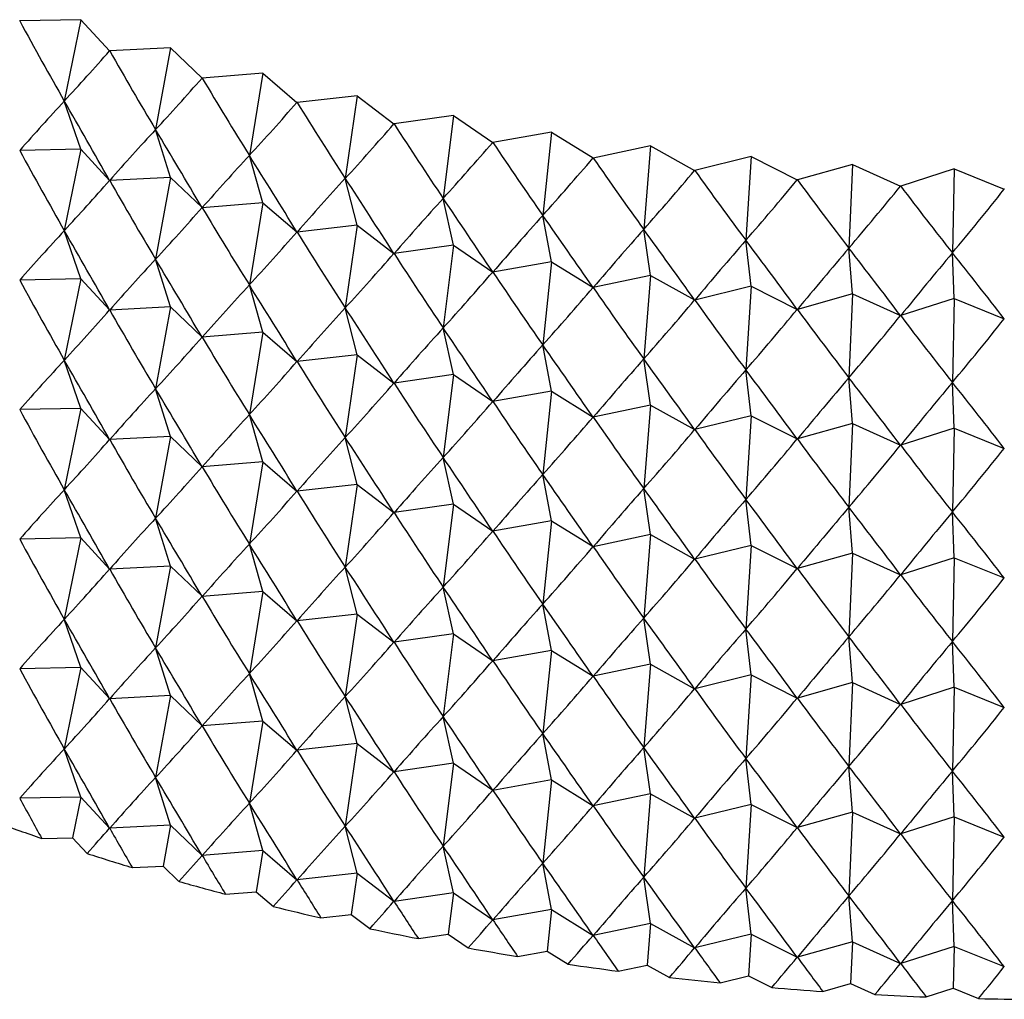
# Model space of a CAD drawing. Units: millimetres. Extents: x 5 to 995, y 5 to 995.
# Drawn here: x 201 to 203, y 850 to 853 of the extents above; entities that cross this region are included whole.
import ezdxf

# ---------------------------------------------------------------- set-up
doc = ezdxf.new("R2010")
doc.units = ezdxf.units.MM

msp = doc.modelspace()

# ---------------------------------------------------------------- linework, layer by layer
at = {"color": 7, "linetype": 'Continuous', "lineweight": 25}
for p, q in [((200.7156, 852.9622), (200.7151, 852.9623)), ((200.8695, 852.9653), (200.7156, 852.9622)), ((200.8695, 852.9653), (200.8278, 852.7603)), ((200.8695, 852.9653), (200.9418, 852.8868)), ((200.9423, 852.8866), (200.9418, 852.8868)), ((201.0957, 852.8944), (200.9423, 852.8866)), ((201.0957, 852.8944), (201.0579, 852.6882)), ((201.0957, 852.8944), (201.175, 852.8182)), ((201.328, 852.8304), (201.1755, 852.818)), ((201.328, 852.8304), (201.2941, 852.6231)), ((201.328, 852.8304), (201.4141, 852.7567)), ((201.1755, 852.818), (201.175, 852.8182)), ((200.8695, 852.6387), (200.8278, 852.7603)), ((201.4146, 852.7566), (201.4141, 852.7567)), ((201.5658, 852.7735), (201.4146, 852.7566)), ((201.5658, 852.7735), (201.536, 852.5653)), ((201.5658, 852.7735), (201.6585, 852.7025)), ((201.8085, 852.7239), (201.659, 852.7024)), ((201.8085, 852.7239), (201.7827, 852.5149)), ((201.8085, 852.7239), (201.9075, 852.6558)), ((201.0957, 852.5678), (201.0579, 852.6882)), ((201.659, 852.7024), (201.6585, 852.7025)), ((202.0553, 852.6817), (201.908, 852.6557)), ((202.0553, 852.6817), (202.0337, 852.472)), ((202.0553, 852.6817), (202.1603, 852.6167)), ((201.908, 852.6557), (201.9075, 852.6558)), ((200.8695, 852.6387), (200.7156, 852.6356)), ((200.8695, 852.6387), (200.8278, 852.4337)), ((200.8695, 852.6387), (200.9418, 852.5602)), ((202.3056, 852.647), (202.1609, 852.6166)), ((202.3056, 852.647), (202.2882, 852.4367)), ((202.3056, 852.647), (202.4163, 852.5853)), ((201.328, 852.5038), (201.2941, 852.6231)), ((202.1609, 852.6166), (202.1603, 852.6167)), ((202.5587, 852.62), (202.4169, 852.5852)), ((202.5587, 852.62), (202.5456, 852.4091)), ((202.5587, 852.62), (202.6749, 852.5616)), ((202.4169, 852.5852), (202.4163, 852.5853)), ((202.8139, 852.6006), (202.6755, 852.5616)), ((202.8139, 852.6006), (202.8052, 852.3894)), ((202.8139, 852.6006), (202.9352, 852.5458)), ((203.0705, 852.5889), (202.9358, 852.5458)), ((203.0705, 852.5889), (203.0661, 852.3776)), ((203.0705, 852.5889), (203.1966, 852.5379)), ((201.0957, 852.5678), (200.9423, 852.56)), ((201.0957, 852.5678), (201.0579, 852.3616)), ((201.0957, 852.5678), (201.175, 852.4915)), ((201.5658, 852.4469), (201.536, 852.5653)), ((202.6755, 852.5616), (202.6749, 852.5616)), ((202.9358, 852.5458), (202.9352, 852.5458)), ((203.1972, 852.5379), (203.1966, 852.5379)), ((201.8085, 852.3973), (201.7827, 852.5149)), ((201.328, 852.5038), (201.1755, 852.4914)), ((201.328, 852.5038), (201.2941, 852.2965)), ((201.328, 852.5038), (201.4141, 852.4301)), ((202.0553, 852.3551), (202.0337, 852.472)), ((200.8695, 852.3121), (200.8278, 852.4337)), ((201.5658, 852.4469), (201.4146, 852.43)), ((201.5658, 852.4469), (201.536, 852.2387)), ((201.5658, 852.4469), (201.6585, 852.3759)), ((202.3056, 852.3204), (202.2882, 852.4367)), ((202.5587, 852.2933), (202.5456, 852.4091)), ((201.8085, 852.3973), (201.659, 852.3758)), ((201.8085, 852.3973), (201.7827, 852.1883)), ((201.8085, 852.3973), (201.9075, 852.3292)), ((202.8139, 852.274), (202.8052, 852.3894)), ((201.0957, 852.2411), (201.0579, 852.3616)), ((203.0705, 852.2623), (203.0661, 852.3776)), ((202.0553, 852.3551), (201.908, 852.3291)), ((202.0553, 852.3551), (202.0337, 852.1453)), ((202.0553, 852.3551), (202.1603, 852.2901)), ((200.8695, 852.3121), (200.7156, 852.3089)), ((200.8695, 852.3121), (200.8278, 852.1071)), ((200.8695, 852.3121), (200.9418, 852.2335)), ((202.3056, 852.3204), (202.1609, 852.29)), ((202.3056, 852.3204), (202.2882, 852.1101)), ((202.3056, 852.3204), (202.4163, 852.2587)), ((201.328, 852.1772), (201.2941, 852.2965)), ((202.5587, 852.2933), (202.4169, 852.2586)), ((202.5587, 852.2933), (202.5456, 852.0825)), ((202.5587, 852.2933), (202.6749, 852.235)), ((202.8139, 852.274), (202.6755, 852.235)), ((202.8139, 852.274), (202.8052, 852.0628)), ((202.8139, 852.274), (202.9352, 852.2192)), ((203.0705, 852.2623), (202.9358, 852.2192)), ((203.0705, 852.2623), (203.0661, 852.0509)), ((203.0705, 852.2623), (203.1966, 852.2113)), ((201.0957, 852.2411), (200.9423, 852.2334)), ((201.0957, 852.2411), (201.0579, 852.035)), ((201.0957, 852.2411), (201.175, 852.1649)), ((201.5658, 852.1203), (201.536, 852.2387)), ((201.8085, 852.0707), (201.7827, 852.1883)), ((201.328, 852.1772), (201.1755, 852.1648)), ((201.328, 852.1772), (201.2941, 851.9699)), ((201.328, 852.1772), (201.4141, 852.1035)), ((202.0553, 852.0285), (202.0337, 852.1453)), ((201.5658, 852.1203), (201.4146, 852.1033)), ((201.5658, 852.1203), (201.536, 851.9121)), ((201.5658, 852.1203), (201.6585, 852.0493)), ((202.3056, 851.9938), (202.2882, 852.1101)), ((200.8695, 851.9854), (200.8278, 852.1071)), ((201.8085, 852.0707), (201.659, 852.0492)), ((201.8085, 852.0707), (201.7827, 851.8616)), ((201.8085, 852.0707), (201.9075, 852.0026)), ((202.5587, 851.9667), (202.5456, 852.0825)), ((202.8139, 851.9473), (202.8052, 852.0628)), ((203.0705, 851.9357), (203.0661, 852.0509)), ((201.0957, 851.9145), (201.0579, 852.035)), ((202.0553, 852.0285), (201.908, 852.0025)), ((202.0553, 852.0285), (202.0337, 851.8187)), ((202.0553, 852.0285), (202.1603, 851.9635)), ((202.3056, 851.9938), (202.1609, 851.9634)), ((202.3056, 851.9938), (202.2882, 851.7834)), ((202.3056, 851.9938), (202.4163, 851.932)), ((200.8695, 851.9854), (200.7156, 851.9823)), ((200.8695, 851.9854), (200.8278, 851.7805)), ((200.8695, 851.9854), (200.9418, 851.9069)), ((201.328, 851.8506), (201.2941, 851.9699)), ((202.5587, 851.9667), (202.4169, 851.932)), ((202.5587, 851.9667), (202.5456, 851.7559)), ((202.5587, 851.9667), (202.6749, 851.9084)), ((202.8139, 851.9473), (202.6755, 851.9084)), ((202.8139, 851.9473), (202.8052, 851.7362)), ((202.8139, 851.9473), (202.9352, 851.8926)), ((201.0957, 851.9145), (200.9423, 851.9068)), ((201.0957, 851.9145), (201.0579, 851.7084)), ((201.0957, 851.9145), (201.175, 851.8383)), ((201.5658, 851.7937), (201.536, 851.9121)), ((203.0705, 851.9357), (202.9358, 851.8926)), ((203.0705, 851.9357), (203.0661, 851.7243)), ((203.0705, 851.9357), (203.1966, 851.8847)), ((201.8085, 851.7441), (201.7827, 851.8616)), ((201.328, 851.8506), (201.1755, 851.8382)), ((201.328, 851.8506), (201.2941, 851.6433)), ((201.328, 851.8506), (201.4141, 851.7768)), ((202.0553, 851.7019), (202.0337, 851.8187)), ((201.5658, 851.7937), (201.4146, 851.7767)), ((201.5658, 851.7937), (201.536, 851.5855)), ((201.5658, 851.7937), (201.6585, 851.7227)), ((200.8695, 851.6588), (200.8278, 851.7805)), ((202.3056, 851.6672), (202.2882, 851.7834)), ((201.8085, 851.7441), (201.659, 851.7226)), ((201.8085, 851.7441), (201.7827, 851.535)), ((201.8085, 851.7441), (201.9075, 851.676)), ((202.5587, 851.6401), (202.5456, 851.7559)), ((202.8139, 851.6207), (202.8052, 851.7362)), ((203.0705, 851.6091), (203.0661, 851.7243)), ((201.0957, 851.5879), (201.0579, 851.7084)), ((202.0553, 851.7019), (201.908, 851.6759)), ((202.0553, 851.7019), (202.0337, 851.4921)), ((202.0553, 851.7019), (202.1603, 851.6369)), ((202.3056, 851.6672), (202.1609, 851.6368)), ((202.3056, 851.6672), (202.2882, 851.4568)), ((202.3056, 851.6672), (202.4163, 851.6054)), ((200.8695, 851.6588), (200.7156, 851.6557)), ((200.8695, 851.6588), (200.8278, 851.4538)), ((200.8695, 851.6588), (200.9418, 851.5803)), ((201.328, 851.5239), (201.2941, 851.6433)), ((202.5587, 851.6401), (202.4169, 851.6054)), ((202.5587, 851.6401), (202.5456, 851.4293)), ((202.5587, 851.6401), (202.6749, 851.5818)), ((202.8139, 851.6207), (202.6755, 851.5817)), ((202.8139, 851.6207), (202.8052, 851.4096)), ((202.8139, 851.6207), (202.9352, 851.566)), ((203.0705, 851.6091), (202.9358, 851.5659)), ((203.0705, 851.6091), (203.0661, 851.3977)), ((203.0705, 851.6091), (203.1966, 851.5581)), ((201.0957, 851.5879), (200.9423, 851.5802)), ((201.0957, 851.5879), (201.0579, 851.3817)), ((201.0957, 851.5879), (201.175, 851.5117)), ((201.5658, 851.4671), (201.536, 851.5855)), ((201.328, 851.5239), (201.1755, 851.5116)), ((201.328, 851.5239), (201.2941, 851.3167)), ((201.328, 851.5239), (201.4141, 851.4502)), ((201.8085, 851.4175), (201.7827, 851.535)), ((202.0553, 851.3753), (202.0337, 851.4921)), ((201.5658, 851.4671), (201.4146, 851.4501)), ((201.5658, 851.4671), (201.536, 851.2589)), ((201.5658, 851.4671), (201.6585, 851.3961)), ((200.8695, 851.3322), (200.8278, 851.4538)), ((202.3056, 851.3406), (202.2882, 851.4568)), ((201.8085, 851.4175), (201.659, 851.396)), ((201.8085, 851.4175), (201.7827, 851.2084)), ((201.8085, 851.4175), (201.9075, 851.3494)), ((202.5587, 851.3135), (202.5456, 851.4293)), ((202.8139, 851.2941), (202.8052, 851.4096)), ((203.0705, 851.2824), (203.0661, 851.3977)), ((201.0957, 851.2613), (201.0579, 851.3817)), ((202.0553, 851.3753), (201.908, 851.3493)), ((202.0553, 851.3753), (202.0337, 851.1655)), ((202.0553, 851.3753), (202.1603, 851.3102)), ((202.3056, 851.3406), (202.1609, 851.3102)), ((202.3056, 851.3406), (202.2882, 851.1302)), ((202.3056, 851.3406), (202.4163, 851.2788)), ((200.8695, 851.3322), (200.7156, 851.3291)), ((200.8695, 851.3322), (200.8278, 851.1272)), ((200.8695, 851.3322), (200.9418, 851.2537)), ((201.328, 851.1973), (201.2941, 851.3167)), ((202.5587, 851.3135), (202.4169, 851.2788)), ((202.5587, 851.3135), (202.5456, 851.1027)), ((202.5587, 851.3135), (202.6749, 851.2552)), ((202.8139, 851.2941), (202.6755, 851.2551)), ((202.8139, 851.2941), (202.8052, 851.083)), ((202.8139, 851.2941), (202.9352, 851.2394)), ((203.0705, 851.2824), (202.9358, 851.2393)), ((203.0705, 851.2824), (203.0661, 851.0711)), ((203.0705, 851.2824), (203.1966, 851.2314)), ((201.0957, 851.2613), (200.9423, 851.2535)), ((201.0957, 851.2613), (201.0579, 851.0551)), ((201.0957, 851.2613), (201.175, 851.1851)), ((201.5658, 851.1405), (201.536, 851.2589)), ((201.328, 851.1973), (201.1755, 851.1849)), ((201.328, 851.1973), (201.2941, 850.9901)), ((201.328, 851.1973), (201.4141, 851.1236)), ((201.8085, 851.0909), (201.7827, 851.2084)), ((202.0553, 851.0487), (202.0337, 851.1655)), ((200.8695, 851.0056), (200.8278, 851.1272)), ((201.5658, 851.1405), (201.4146, 851.1235)), ((201.5658, 851.1405), (201.536, 850.9322)), ((201.5658, 851.1405), (201.6585, 851.0694)), ((202.3056, 851.014), (202.2882, 851.1302)), ((202.5587, 850.9869), (202.5456, 851.1027)), ((201.8085, 851.0909), (201.659, 851.0693)), ((201.8085, 851.0909), (201.7827, 850.8818)), ((201.8085, 851.0909), (201.9075, 851.0227)), ((202.8139, 850.9675), (202.8052, 851.083)), ((203.0705, 850.9558), (203.0661, 851.0711)), ((201.0957, 850.9347), (201.0579, 851.0551)), ((202.0553, 851.0487), (201.908, 851.0226)), ((202.0553, 851.0487), (202.0337, 850.8389)), ((202.0553, 851.0487), (202.1603, 850.9836)), ((200.8695, 851.0056), (200.7156, 851.0025)), ((200.8695, 851.0056), (200.8486, 850.9031)), ((200.8695, 851.0056), (200.9418, 850.9271)), ((202.3056, 851.014), (202.1609, 850.9835)), ((202.3056, 851.014), (202.2882, 850.8036)), ((202.3056, 851.014), (202.4163, 850.9522)), ((201.328, 850.8707), (201.2941, 850.9901)), ((202.5587, 850.9869), (202.4169, 850.9521)), ((202.5587, 850.9869), (202.5456, 850.7761)), ((202.5587, 850.9869), (202.6749, 850.9285)), ((202.8139, 850.9675), (202.6755, 850.9285)), ((202.8139, 850.9675), (202.8052, 850.7563)), ((202.8139, 850.9675), (202.9352, 850.9127)), ((203.0705, 850.9558), (202.9358, 850.9127)), ((203.0705, 850.9558), (203.0661, 850.7445)), ((203.0705, 850.9558), (203.1966, 850.9048)), ((201.0957, 850.9347), (200.9423, 850.9269)), ((201.0957, 850.9347), (201.0768, 850.8316)), ((201.0957, 850.9347), (201.175, 850.8585)), ((201.5658, 850.8138), (201.536, 850.9322)), ((200.7709, 850.9015), (200.8486, 850.9031)), ((200.8486, 850.9031), (200.8852, 850.8634)), ((201.328, 850.8707), (201.1755, 850.8583)), ((201.328, 850.8707), (201.3111, 850.7671)), ((201.328, 850.8707), (201.4141, 850.797)), ((201.8085, 850.7642), (201.7827, 850.8818)), ((200.9993, 850.8277), (201.0768, 850.8316)), ((201.0768, 850.8316), (201.1168, 850.7931)), ((202.0553, 850.722), (202.0337, 850.8389)), ((201.5658, 850.8138), (201.4146, 850.7969)), ((201.5658, 850.8138), (201.5509, 850.7097)), ((201.5658, 850.8138), (201.6585, 850.7428)), ((202.3056, 850.6873), (202.2882, 850.8036)), ((202.5587, 850.6603), (202.5456, 850.7761)), ((201.234, 850.7608), (201.3111, 850.7671)), ((201.3111, 850.7671), (201.3546, 850.7298)), ((201.8085, 850.7642), (201.659, 850.7427)), ((201.8085, 850.7642), (201.7956, 850.6597)), ((201.8085, 850.7642), (201.9075, 850.6961)), ((202.8139, 850.6409), (202.8052, 850.7563)), ((202.0553, 850.722), (201.908, 850.696)), ((202.0553, 850.722), (202.0445, 850.6171)), ((202.0553, 850.722), (202.1603, 850.657)), ((203.0705, 850.6292), (203.0661, 850.7445)), ((201.4745, 850.7012), (201.5509, 850.7097)), ((201.5509, 850.7097), (201.5977, 850.6739)), ((202.3056, 850.6873), (202.1609, 850.6569)), ((202.3056, 850.6873), (202.2969, 850.5822)), ((202.3056, 850.6873), (202.4163, 850.6256)), ((201.7201, 850.6488), (201.7956, 850.6597)), ((201.7956, 850.6597), (201.8456, 850.6253)), ((202.5587, 850.6603), (202.4169, 850.6255)), ((202.5587, 850.6603), (202.5521, 850.5549)), ((202.5587, 850.6603), (202.6749, 850.6019)), ((202.8139, 850.6409), (202.6755, 850.6019)), ((202.8139, 850.6409), (202.8095, 850.5353)), ((202.8139, 850.6409), (202.9352, 850.5861)), ((203.0705, 850.6292), (202.9358, 850.5861)), ((203.0705, 850.6292), (203.0683, 850.5235)), ((203.0705, 850.6292), (203.1966, 850.5782)), ((201.9701, 850.604), (202.0445, 850.6171)), ((202.0445, 850.6171), (202.0975, 850.5843)), ((202.2238, 850.5668), (202.2969, 850.5822)), ((202.2969, 850.5822), (202.3529, 850.551)), ((202.4805, 850.5373), (202.5521, 850.5549)), ((202.5521, 850.5549), (202.6109, 850.5254)), ((202.7396, 850.5156), (202.8095, 850.5353)), ((202.8095, 850.5353), (202.8708, 850.5076)), ((203.0003, 850.5018), (203.0683, 850.5235)), ((203.0683, 850.5235), (203.132, 850.4978))]:
    msp.add_line(p, q, dxfattribs=at)
for centre, radius, start, end in [((202.8523, 856.9613), 6.4073, 249.99304, 251.04323), ((202.9657, 857.3012), 6.7656, 252.09045, 253.10322), ((203.0619, 857.6279), 7.1062, 254.11492, 255.09507), ((203.141, 857.9356), 7.4239, 256.07594, 257.02792), ((203.2038, 858.2187), 7.7139, 257.98232, 258.9103), ((203.2515, 858.472), 7.9717, 259.84232, 260.75018), ((203.2854, 858.6909), 8.1932, 261.66367, 262.5551), ((203.3077, 858.8712), 8.3749, 263.45369, 264.33217), ((203.3204, 859.0095), 8.5138, 265.21935, 266.08825), ((203.3262, 859.1032), 8.6076, 266.96735, 267.82993), ((203.3277, 859.1505), 8.655, 268.70422, 269.56365)]:
    msp.add_arc(centre, radius, start, end, dxfattribs=at)
for centre, major_axis, ratio, start_param, end_param in [((203.3278, 865.0585), (-0.1591, 14.4398), 0.346091, 2.560052, 2.586176), ((203.3278, 865.0585), (4.0831, 13.1282), 0.219819, 3.573535, 3.599659), ((203.3278, 865.0585), (-0.3966, 14.4318), 0.345365, 2.56483, 2.590953), ((203.3278, 865.0585), (3.9514, 13.2424), 0.231359, 3.581617, 3.607741), ((203.3278, 865.0585), (-0.633, 14.4171), 0.344019, 2.569649, 2.595773), ((203.3278, 845.4616), (0.3487, 8.6684), 0.575401, 0.593389, 0.619512), ((203.3278, 845.4616), (-4.9006, 10.5034), 0.094437, 5.40957, 5.435694), ((203.3278, 865.0585), (3.8113, 13.3525), 0.242382, 3.5895, 3.615624), ((203.3278, 865.0585), (-0.8677, 14.3957), 0.342057, 2.574534, 2.600658), ((203.3278, 845.4616), (0.8586, 8.6694), 0.568177, 0.643821, 0.669945), ((203.3278, 845.4616), (-4.8505, 10.3524), 0.117208, 5.402628, 5.428752), ((203.3278, 865.0585), (3.6629, 13.4583), 0.252885, 3.597174, 3.623298), ((203.3278, 865.0585), (-1.0999, 14.3676), 0.33948, 2.579509, 2.605633), ((203.3278, 865.0585), (3.5064, 13.5598), 0.262865, 3.604632, 3.630756), ((203.3278, 865.0585), (-1.3292, 14.333), 0.336293, 2.584596, 2.610719), ((203.3278, 864.7319), (-0.1591, 14.4398), 0.346091, 2.560052, 2.586176), ((203.3278, 845.4616), (1.3412, 8.6739), 0.555316, 0.690446, 0.716569), ((203.3278, 845.4616), (-4.7896, 10.2028), 0.14067, 5.396285, 5.422408), ((203.3278, 865.0585), (3.3421, 13.6567), 0.272316, 3.611869, 3.637992), ((203.3278, 865.0585), (-1.5549, 14.2919), 0.332503, 2.589815, 2.615938), ((203.3278, 865.0585), (3.17, 13.7488), 0.281233, 3.61888, 3.645004), ((203.3278, 865.0585), (-1.7764, 14.2445), 0.328114, 2.595185, 2.621309), ((203.3278, 864.7319), (4.0831, 13.1282), 0.219819, 3.573535, 3.599659), ((203.3278, 864.7319), (-0.3966, 14.4318), 0.345365, 2.56483, 2.590953), ((203.3278, 845.4616), (1.7861, 8.686), 0.537661, 0.731808, 0.757931), ((203.3278, 845.4616), (-4.7173, 10.055), 0.164831, 5.390651, 5.416775), ((203.3278, 865.0585), (2.9906, 13.836), 0.289609, 3.625667, 3.65179), ((203.3278, 865.0585), (-1.9932, 14.1909), 0.323133, 2.600724, 2.626848), ((203.3278, 865.0585), (2.804, 13.918), 0.297438, 3.632229, 3.658352), ((203.3278, 865.0585), (-2.2048, 14.1313), 0.317568, 2.606447, 2.632571), ((203.3278, 865.0585), (2.6106, 13.9947), 0.304713, 3.63857, 3.664693), ((203.3278, 845.4616), (2.1886, 8.7091), 0.516191, 0.767228, 0.793352), ((203.3278, 845.4616), (-4.6332, 9.9097), 0.189694, 5.385857, 5.411981), ((203.3278, 864.7319), (3.9514, 13.2424), 0.231359, 3.581617, 3.607741), ((203.3278, 864.7319), (-0.633, 14.4171), 0.344019, 2.569649, 2.595773), ((203.3278, 845.4616), (2.5486, 8.7456), 0.491867, 0.796661, 0.822785), ((203.3278, 845.4616), (-4.5365, 9.7675), 0.215252, 5.382055, 5.408179), ((203.3278, 845.1349), (0.3487, 8.6684), 0.575401, 0.593389, 0.619512), ((203.3278, 845.1349), (-4.9006, 10.5034), 0.094437, 5.40957, 5.435694), ((203.3278, 845.4616), (2.8686, 8.7967), 0.465545, 0.820472, 0.846596), ((203.3278, 845.4616), (-4.4264, 9.6294), 0.241489, 5.379426, 5.40555), ((203.3278, 864.7319), (3.8113, 13.3525), 0.242382, 3.5895, 3.615624), ((203.3278, 864.7319), (-0.8677, 14.3957), 0.342057, 2.574534, 2.600658), ((203.3278, 845.4616), (3.1523, 8.8623), 0.43793, 0.839236, 0.865359), ((203.3278, 845.4616), (-4.3018, 9.496), 0.268376, 5.378182, 5.404306), ((203.3278, 845.4616), (3.4041, 8.9415), 0.409582, 0.853591, 0.879715), ((203.3278, 845.4616), (-4.1614, 9.3686), 0.295861, 5.378577, 5.4047), ((203.3278, 845.1349), (0.8586, 8.6694), 0.568177, 0.643821, 0.669945), ((203.3278, 845.1349), (-4.8505, 10.3524), 0.117208, 5.402628, 5.428752), ((203.3278, 864.7319), (3.6629, 13.4583), 0.252885, 3.597174, 3.623298), ((203.3278, 864.7319), (-1.0999, 14.3676), 0.33948, 2.579509, 2.605633), ((203.3278, 845.4616), (3.6276, 9.0332), 0.380924, 0.864163, 0.890287), ((203.3278, 845.4616), (-4.0036, 9.2481), 0.323866, 5.380911, 5.407035), ((203.3278, 864.4053), (-0.1591, 14.4398), 0.346091, 2.560052, 2.586176), ((203.3278, 864.7319), (3.5064, 13.5598), 0.262865, 3.604632, 3.630756), ((203.3278, 864.7319), (-1.3292, 14.333), 0.336293, 2.584596, 2.610719), ((203.3278, 845.1349), (1.3412, 8.6739), 0.555316, 0.690446, 0.716569), ((203.3278, 845.1349), (-4.7896, 10.2028), 0.14067, 5.396285, 5.422408), ((203.3278, 864.7319), (3.3421, 13.6567), 0.272316, 3.611869, 3.637992), ((203.3278, 864.7319), (-1.5549, 14.2919), 0.332503, 2.589815, 2.615938), ((203.3278, 845.1349), (1.7861, 8.686), 0.537661, 0.731808, 0.757931), ((203.3278, 845.1349), (-4.7173, 10.055), 0.164831, 5.390651, 5.416775), ((203.3278, 864.7319), (3.17, 13.7488), 0.281233, 3.61888, 3.645004), ((203.3278, 864.7319), (-1.7764, 14.2445), 0.328114, 2.595185, 2.621309), ((203.3278, 864.7319), (2.9906, 13.836), 0.289609, 3.625667, 3.65179), ((203.3278, 864.7319), (-1.9932, 14.1909), 0.323133, 2.600724, 2.626848), ((203.3278, 864.4053), (4.0831, 13.1282), 0.219819, 3.573535, 3.599659), ((203.3278, 864.4053), (-0.3966, 14.4318), 0.345365, 2.56483, 2.590953), ((203.3278, 864.7319), (2.804, 13.918), 0.297438, 3.632229, 3.658352), ((203.3278, 864.7319), (-2.2048, 14.1313), 0.317568, 2.606447, 2.632571), ((203.3278, 864.7319), (2.6106, 13.9947), 0.304713, 3.63857, 3.664693), ((203.3278, 845.1349), (2.1886, 8.7091), 0.516191, 0.767228, 0.793352), ((203.3278, 845.1349), (-4.6332, 9.9097), 0.189694, 5.385857, 5.411981), ((203.3278, 864.4053), (3.9514, 13.2424), 0.231359, 3.581617, 3.607741), ((203.3278, 864.4053), (-0.633, 14.4171), 0.344019, 2.569649, 2.595773), ((203.3278, 845.1349), (2.5486, 8.7456), 0.491867, 0.796661, 0.822785), ((203.3278, 845.1349), (-4.5365, 9.7675), 0.215252, 5.382055, 5.408179), ((203.3278, 845.1349), (2.8686, 8.7967), 0.465545, 0.820472, 0.846596), ((203.3278, 845.1349), (-4.4264, 9.6294), 0.241489, 5.379426, 5.40555), ((203.3278, 844.8083), (0.3487, 8.6684), 0.575401, 0.593389, 0.619512), ((203.3278, 844.8083), (-4.9006, 10.5034), 0.094437, 5.40957, 5.435694), ((203.3278, 864.4053), (3.8113, 13.3525), 0.242382, 3.5895, 3.615624), ((203.3278, 864.4053), (-0.8677, 14.3957), 0.342057, 2.574534, 2.600658), ((203.3278, 845.1349), (3.1523, 8.8623), 0.43793, 0.839236, 0.865359), ((203.3278, 845.1349), (-4.3018, 9.496), 0.268376, 5.378182, 5.404306), ((203.3278, 845.1349), (3.4041, 8.9415), 0.409582, 0.853591, 0.879715), ((203.3278, 845.1349), (-4.1614, 9.3686), 0.295861, 5.378577, 5.4047), ((203.3278, 864.4053), (3.6629, 13.4583), 0.252885, 3.597174, 3.623298), ((203.3278, 864.4053), (-1.0999, 14.3676), 0.33948, 2.579509, 2.605633), ((203.3278, 845.1349), (3.6276, 9.0332), 0.380924, 0.864163, 0.890287), ((203.3278, 845.1349), (-4.0036, 9.2481), 0.323866, 5.380911, 5.407035), ((203.3278, 844.8083), (0.8586, 8.6694), 0.568177, 0.643821, 0.669945), ((203.3278, 844.8083), (-4.8505, 10.3524), 0.117208, 5.402628, 5.428752), ((203.3278, 864.4053), (3.5064, 13.5598), 0.262865, 3.604632, 3.630756), ((203.3278, 864.4053), (-1.3292, 14.333), 0.336293, 2.584596, 2.610719), ((203.3278, 864.0787), (-0.1591, 14.4398), 0.346091, 2.560052, 2.586176), ((203.3278, 844.8083), (1.3412, 8.6739), 0.555316, 0.690446, 0.716569), ((203.3278, 844.8083), (-4.7896, 10.2028), 0.14067, 5.396285, 5.422408), ((203.3278, 864.4053), (3.3421, 13.6567), 0.272316, 3.611869, 3.637992), ((203.3278, 864.4053), (-1.5549, 14.2919), 0.332503, 2.589815, 2.615938), ((203.3278, 844.8083), (1.7861, 8.686), 0.537661, 0.731808, 0.757931), ((203.3278, 844.8083), (-4.7173, 10.055), 0.164831, 5.390651, 5.416775), ((203.3278, 864.4053), (3.17, 13.7488), 0.281233, 3.61888, 3.645004), ((203.3278, 864.4053), (-1.7764, 14.2445), 0.328114, 2.595185, 2.621309), ((203.3278, 864.0787), (4.0831, 13.1282), 0.219819, 3.573535, 3.599659), ((203.3278, 864.0787), (-0.3966, 14.4318), 0.345365, 2.56483, 2.590953), ((203.3278, 864.4053), (2.9906, 13.836), 0.289609, 3.625667, 3.65179), ((203.3278, 864.4053), (-1.9932, 14.1909), 0.323133, 2.600724, 2.626848), ((203.3278, 864.4053), (2.804, 13.918), 0.297438, 3.632229, 3.658352), ((203.3278, 864.4053), (-2.2048, 14.1313), 0.317568, 2.606447, 2.632571), ((203.3278, 844.8083), (2.1886, 8.7091), 0.516191, 0.767228, 0.793352), ((203.3278, 844.8083), (-4.6332, 9.9097), 0.189694, 5.385857, 5.411981), ((203.3278, 864.4053), (2.6106, 13.9947), 0.304713, 3.63857, 3.664693), ((203.3278, 864.0787), (3.9514, 13.2424), 0.231359, 3.581617, 3.607741), ((203.3278, 864.0787), (-0.633, 14.4171), 0.344019, 2.569649, 2.595773), ((203.3278, 844.8083), (2.5486, 8.7456), 0.491867, 0.796661, 0.822785), ((203.3278, 844.8083), (-4.5365, 9.7675), 0.215252, 5.382055, 5.408179), ((203.3278, 844.4817), (0.3487, 8.6684), 0.575401, 0.593389, 0.619512), ((203.3278, 844.4817), (-4.9006, 10.5034), 0.094437, 5.40957, 5.435694), ((203.3278, 864.0787), (3.8113, 13.3525), 0.242382, 3.5895, 3.615624), ((203.3278, 864.0787), (-0.8677, 14.3957), 0.342057, 2.574534, 2.600658), ((203.3278, 844.8083), (2.8686, 8.7967), 0.465545, 0.820472, 0.846596), ((203.3278, 844.8083), (-4.4264, 9.6294), 0.241489, 5.379426, 5.40555), ((203.3278, 844.8083), (3.1523, 8.8623), 0.43793, 0.839236, 0.865359), ((203.3278, 844.8083), (-4.3018, 9.496), 0.268376, 5.378182, 5.404306), ((203.3278, 864.0787), (3.6629, 13.4583), 0.252885, 3.597174, 3.623298), ((203.3278, 864.0787), (-1.0999, 14.3676), 0.33948, 2.579509, 2.605633), ((203.3278, 844.8083), (3.4041, 8.9415), 0.409582, 0.853591, 0.879715), ((203.3278, 844.8083), (-4.1614, 9.3686), 0.295861, 5.378577, 5.4047), ((203.3278, 844.8083), (3.6276, 9.0332), 0.380924, 0.864163, 0.890287), ((203.3278, 844.8083), (-4.0036, 9.2481), 0.323866, 5.380911, 5.407035), ((203.3278, 844.4817), (0.8586, 8.6694), 0.568177, 0.643821, 0.669945), ((203.3278, 844.4817), (-4.8505, 10.3524), 0.117208, 5.402628, 5.428752), ((203.3278, 864.0787), (3.5064, 13.5598), 0.262865, 3.604632, 3.630756), ((203.3278, 864.0787), (-1.3292, 14.333), 0.336293, 2.584596, 2.610719), ((203.3278, 863.7521), (-0.1591, 14.4398), 0.346091, 2.560052, 2.586176), ((203.3278, 844.4817), (1.3412, 8.6739), 0.555316, 0.690446, 0.716569), ((203.3278, 844.4817), (-4.7896, 10.2028), 0.14067, 5.396285, 5.422408), ((203.3278, 864.0787), (3.3421, 13.6567), 0.272316, 3.611869, 3.637992), ((203.3278, 864.0787), (-1.5549, 14.2919), 0.332503, 2.589815, 2.615938), ((203.3278, 864.0787), (3.17, 13.7488), 0.281233, 3.61888, 3.645004), ((203.3278, 864.0787), (-1.7764, 14.2445), 0.328114, 2.595185, 2.621309), ((203.3278, 863.7521), (4.0831, 13.1282), 0.219819, 3.573535, 3.599659), ((203.3278, 863.7521), (-0.3966, 14.4318), 0.345365, 2.56483, 2.590953), ((203.3278, 844.4817), (1.7861, 8.686), 0.537661, 0.731808, 0.757931), ((203.3278, 844.4817), (-4.7173, 10.055), 0.164831, 5.390651, 5.416775), ((203.3278, 864.0787), (2.9906, 13.836), 0.289609, 3.625667, 3.65179), ((203.3278, 864.0787), (-1.9932, 14.1909), 0.323133, 2.600724, 2.626848), ((203.3278, 864.0787), (2.804, 13.918), 0.297438, 3.632229, 3.658352), ((203.3278, 864.0787), (-2.2048, 14.1313), 0.317568, 2.606447, 2.632571), ((203.3278, 864.0787), (2.6106, 13.9947), 0.304713, 3.63857, 3.664693), ((203.3278, 844.4817), (2.1886, 8.7091), 0.516191, 0.767228, 0.793352), ((203.3278, 844.4817), (-4.6332, 9.9097), 0.189694, 5.385857, 5.411981), ((203.3278, 863.7521), (3.9514, 13.2424), 0.231359, 3.581617, 3.607741), ((203.3278, 863.7521), (-0.633, 14.4171), 0.344019, 2.569649, 2.595773), ((203.3278, 844.4817), (2.5486, 8.7456), 0.491867, 0.796661, 0.822785), ((203.3278, 844.4817), (-4.5365, 9.7675), 0.215252, 5.382055, 5.408179), ((203.3278, 844.1551), (0.3487, 8.6684), 0.575401, 0.593389, 0.619512), ((203.3278, 844.1551), (-4.9006, 10.5034), 0.094437, 5.40957, 5.435694), ((203.3278, 863.7521), (3.8113, 13.3525), 0.242382, 3.5895, 3.615624), ((203.3278, 863.7521), (-0.8677, 14.3957), 0.342057, 2.574534, 2.600658), ((203.3278, 844.4817), (2.8686, 8.7967), 0.465545, 0.820472, 0.846596), ((203.3278, 844.4817), (-4.4264, 9.6294), 0.241489, 5.379426, 5.40555), ((203.3278, 844.4817), (3.1523, 8.8623), 0.43793, 0.839236, 0.865359), ((203.3278, 844.4817), (-4.3018, 9.496), 0.268376, 5.378182, 5.404306), ((203.3278, 863.7521), (3.6629, 13.4583), 0.252885, 3.597174, 3.623298), ((203.3278, 863.7521), (-1.0999, 14.3676), 0.33948, 2.579509, 2.605633), ((203.3278, 844.4817), (3.4041, 8.9415), 0.409582, 0.853591, 0.879715), ((203.3278, 844.4817), (-4.1614, 9.3686), 0.295861, 5.378577, 5.4047), ((203.3278, 844.4817), (3.6276, 9.0332), 0.380924, 0.864163, 0.890287), ((203.3278, 844.4817), (-4.0036, 9.2481), 0.323866, 5.380911, 5.407035), ((203.3278, 844.1551), (0.8586, 8.6694), 0.568177, 0.643821, 0.669945), ((203.3278, 844.1551), (-4.8505, 10.3524), 0.117208, 5.402628, 5.428752), ((203.3278, 863.7521), (3.5064, 13.5598), 0.262865, 3.604632, 3.630756), ((203.3278, 863.7521), (-1.3292, 14.333), 0.336293, 2.584596, 2.610719), ((203.3278, 863.4254), (-0.1591, 14.4398), 0.346091, 2.560052, 2.586176), ((203.3278, 844.1551), (1.3412, 8.6739), 0.555316, 0.690446, 0.716569), ((203.3278, 844.1551), (-4.7896, 10.2028), 0.14067, 5.396285, 5.422408), ((203.3278, 863.7521), (3.3421, 13.6567), 0.272316, 3.611869, 3.637992), ((203.3278, 863.7521), (-1.5549, 14.2919), 0.332503, 2.589815, 2.615938), ((203.3278, 863.7521), (3.17, 13.7488), 0.281233, 3.61888, 3.645004), ((203.3278, 863.7521), (-1.7764, 14.2445), 0.328114, 2.595185, 2.621309), ((203.3278, 863.4254), (4.0831, 13.1282), 0.219819, 3.573535, 3.599659), ((203.3278, 863.4254), (-0.3966, 14.4318), 0.345365, 2.56483, 2.590953), ((203.3278, 844.1551), (1.7861, 8.686), 0.537661, 0.731808, 0.757931), ((203.3278, 844.1551), (-4.7173, 10.055), 0.164831, 5.390651, 5.416775), ((203.3278, 863.7521), (2.9906, 13.836), 0.289609, 3.625667, 3.65179), ((203.3278, 863.7521), (-1.9932, 14.1909), 0.323133, 2.600724, 2.626848), ((203.3278, 863.7521), (2.804, 13.918), 0.297438, 3.632229, 3.658352), ((203.3278, 863.7521), (-2.2048, 14.1313), 0.317568, 2.606447, 2.632571), ((203.3278, 863.7521), (2.6106, 13.9947), 0.304713, 3.63857, 3.664693), ((203.3278, 844.1551), (2.1886, 8.7091), 0.516191, 0.767228, 0.793352), ((203.3278, 844.1551), (-4.6332, 9.9097), 0.189694, 5.385857, 5.411981), ((203.3278, 863.4254), (3.9514, 13.2424), 0.231359, 3.581617, 3.607741), ((203.3278, 863.4254), (-0.633, 14.4171), 0.344019, 2.569649, 2.595773), ((203.3278, 844.1551), (2.5486, 8.7456), 0.491867, 0.796661, 0.822785), ((203.3278, 844.1551), (-4.5365, 9.7675), 0.215252, 5.382055, 5.408179), ((203.3278, 843.8285), (0.3487, 8.6684), 0.575401, 0.593389, 0.619512), ((203.3278, 843.8285), (-4.9006, 10.5034), 0.094437, 5.40957, 5.435694), ((203.3278, 863.4254), (3.8113, 13.3525), 0.242382, 3.5895, 3.615624), ((203.3278, 863.4254), (-0.8677, 14.3957), 0.342057, 2.574534, 2.600658), ((203.3278, 844.1551), (2.8686, 8.7967), 0.465545, 0.820472, 0.846596), ((203.3278, 844.1551), (-4.4264, 9.6294), 0.241489, 5.379426, 5.40555), ((203.3278, 844.1551), (3.1523, 8.8623), 0.43793, 0.839236, 0.865359), ((203.3278, 844.1551), (-4.3018, 9.496), 0.268376, 5.378182, 5.404306), ((203.3278, 863.4254), (3.6629, 13.4583), 0.252885, 3.597174, 3.623298), ((203.3278, 863.4254), (-1.0999, 14.3676), 0.33948, 2.579509, 2.605633), ((203.3278, 844.1551), (3.4041, 8.9415), 0.409582, 0.853591, 0.879715), ((203.3278, 844.1551), (-4.1614, 9.3686), 0.295861, 5.378577, 5.4047), ((203.3278, 844.1551), (3.6276, 9.0332), 0.380924, 0.864163, 0.890287), ((203.3278, 844.1551), (-4.0036, 9.2481), 0.323866, 5.380911, 5.407035), ((203.3278, 843.8285), (0.8586, 8.6694), 0.568177, 0.643821, 0.669945), ((203.3278, 843.8285), (-4.8505, 10.3524), 0.117208, 5.402628, 5.428752), ((203.3278, 863.4254), (3.5064, 13.5598), 0.262865, 3.604632, 3.630756), ((203.3278, 863.4254), (-1.3292, 14.333), 0.336293, 2.584596, 2.610719), ((203.3278, 863.0988), (-0.1591, 14.4398), 0.346091, 2.560052, 2.572982), ((203.3278, 843.8285), (1.3412, 8.6739), 0.555316, 0.690446, 0.716569), ((203.3278, 843.8285), (-4.7896, 10.2028), 0.14067, 5.396285, 5.422408), ((203.3278, 863.4254), (3.3421, 13.6567), 0.272316, 3.611869, 3.637992), ((203.3278, 863.4254), (-1.5549, 14.2919), 0.332503, 2.589815, 2.615938), ((203.3278, 863.4254), (3.17, 13.7488), 0.281233, 3.61888, 3.645004), ((203.3278, 863.4254), (-1.7764, 14.2445), 0.328114, 2.595185, 2.621309), ((203.3278, 863.0988), (4.0831, 13.1282), 0.219819, 3.586729, 3.599659), ((203.3278, 863.0988), (-0.3966, 14.4318), 0.345365, 2.56483, 2.577759), ((203.3278, 843.8285), (1.7861, 8.686), 0.537661, 0.731808, 0.757931), ((203.3278, 843.8285), (-4.7173, 10.055), 0.164831, 5.390651, 5.416775), ((203.3278, 863.4254), (2.9906, 13.836), 0.289609, 3.625667, 3.65179), ((203.3278, 863.4254), (-1.9932, 14.1909), 0.323133, 2.600724, 2.626848), ((203.3278, 863.4254), (2.804, 13.918), 0.297438, 3.632229, 3.658352), ((203.3278, 863.4254), (-2.2048, 14.1313), 0.317568, 2.606447, 2.632571), ((203.3278, 863.4254), (2.6106, 13.9947), 0.304713, 3.63857, 3.664693), ((203.3278, 843.8285), (2.1886, 8.7091), 0.516191, 0.767228, 0.793352), ((203.3278, 843.8285), (-4.6332, 9.9097), 0.189694, 5.385857, 5.411981), ((203.3278, 863.0988), (3.9514, 13.2424), 0.231359, 3.594812, 3.607741), ((203.3278, 863.0988), (-0.633, 14.4171), 0.344019, 2.569649, 2.582578), ((203.3278, 843.8285), (2.5486, 8.7456), 0.491867, 0.796661, 0.822785), ((203.3278, 843.8285), (-4.5365, 9.7675), 0.215252, 5.382055, 5.408179), ((203.3278, 863.0988), (3.8113, 13.3525), 0.242382, 3.602695, 3.615624), ((203.3278, 863.0988), (-0.8677, 14.3957), 0.342057, 2.574534, 2.587464), ((203.3278, 843.8285), (2.8686, 8.7967), 0.465545, 0.820472, 0.846596), ((203.3278, 843.8285), (-4.4264, 9.6294), 0.241489, 5.379426, 5.40555), ((203.3278, 843.8285), (3.1523, 8.8623), 0.43793, 0.839236, 0.865359), ((203.3278, 843.8285), (-4.3018, 9.496), 0.268376, 5.378182, 5.404306), ((203.3278, 843.8285), (3.4041, 8.9415), 0.409582, 0.853591, 0.879715), ((203.3278, 843.8285), (-4.1614, 9.3686), 0.295861, 5.378577, 5.4047), ((203.3278, 863.0988), (3.6629, 13.4583), 0.252885, 3.610369, 3.623298), ((203.3278, 863.0988), (-1.0999, 14.3676), 0.33948, 2.579509, 2.592438), ((203.3278, 843.8285), (3.6276, 9.0332), 0.380924, 0.864163, 0.890287), ((203.3278, 843.8285), (-4.0036, 9.2481), 0.323866, 5.380911, 5.407035), ((203.3278, 863.0988), (3.5064, 13.5598), 0.262865, 3.617827, 3.630756), ((203.3278, 863.0988), (-1.3292, 14.333), 0.336293, 2.584596, 2.597525), ((203.3278, 863.0988), (3.3421, 13.6567), 0.272316, 3.625063, 3.637992), ((203.3278, 863.0988), (-1.5549, 14.2919), 0.332503, 2.589815, 2.602744), ((203.3278, 863.0988), (3.17, 13.7488), 0.281233, 3.632075, 3.645004), ((203.3278, 863.0988), (-1.7764, 14.2445), 0.328114, 2.595185, 2.608114), ((203.3278, 863.0988), (2.9906, 13.836), 0.289609, 3.638861, 3.65179), ((203.3278, 863.0988), (-1.9932, 14.1909), 0.323133, 2.600724, 2.613654), ((203.3278, 863.0988), (2.804, 13.918), 0.297438, 3.645423, 3.658352), ((203.3278, 863.0988), (-2.2048, 14.1313), 0.317568, 2.606447, 2.619376), ((203.3278, 863.0988), (2.6106, 13.9947), 0.304713, 3.651764, 3.664693)]:
    msp.add_ellipse(centre, major_axis=major_axis, ratio=ratio, start_param=start_param, end_param=end_param, dxfattribs=at)

doc.saveas('drawing.dxf')
